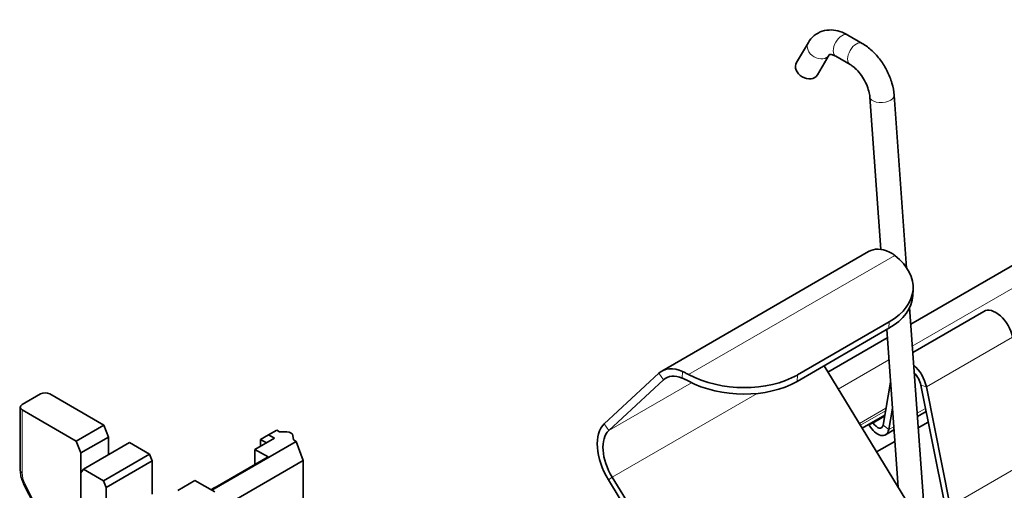
# Model space of a CAD drawing. Units: millimetres. Extents: x 70 to 4139, y 70 to 2900.
# Drawn here: x 3546 to 3607, y 1262 to 1291 of the extents above; entities that cross this region are included whole.
import ezdxf

# ---------------------------------------------------------------- set-up
doc = ezdxf.new("R2010")
doc.units = ezdxf.units.MM
doc.header["$LTSCALE"] = 10
doc.layers.add('Sichtbar (ISO)', color=7, linetype='Continuous', lineweight=35)
doc.layers.add('Sichtbar schmal (ISO)', color=7, linetype='Continuous', lineweight=18)

msp = doc.modelspace()

# ---------------------------------------------------------------- linework, layer by layer
at = {"layer": 'Sichtbar (ISO)'}
for p, q in [((3601.29, 1272.538), (3751.091, 1359.026)), ((3598.31, 1289.805), (3597.426, 1290.316)), ((3594.988, 1289.864), (3594.26, 1288.634)), ((3596.279, 1289.099), (3595.551, 1287.869)), ((3597.56, 1288.506), (3596.676, 1289.017)), ((3601.038, 1276.014), (3600.268, 1286.618)), ((3599.452, 1277.141), (3598.772, 1286.51)), ((3598.699, 1277.015), (3585.971, 1269.666)), ((3601.411, 1274.306), (3601.433, 1274.702)), ((3602.117, 1261.149), (3601.216, 1273.562)), ((3605.781, 1273.335), (3601.415, 1270.814)), ((3599.969, 1272.688), (3594.312, 1269.422)), ((3599.948, 1272.293), (3594.291, 1269.027)), ((3600.513, 1262.53), (3599.81, 1272.213)), ((3596.193, 1269.595), (3599.847, 1271.705)), ((3602.164, 1259.83), (3595.953, 1269.987)), ((3582.431, 1266.417), (3585.788, 1269.531)), ((3582.711, 1266.006), (3586.069, 1269.121)), ((3600.044, 1268.987), (3599.585, 1266.338)), ((3603.383, 1261.458), (3601.911, 1268.786)), ((3603.725, 1261.364), (3602.253, 1268.692)), ((3547.735, 1268.259), (3546.603, 1267.606)), ((3548.3, 1268.259), (3551.624, 1266.341)), ((3546.486, 1267.443), (3546.486, 1263.561)), ((3549.927, 1265.361), (3546.603, 1267.28)), ((3600.161, 1267.378), (3599.933, 1266.064)), ((3598.3, 1266.148), (3599.692, 1266.952)), ((3602.233, 1267.186), (3601.701, 1266.879)), ((3551.624, 1266.341), (3549.927, 1265.361)), ((3551.624, 1266.341), (3551.907, 1265.606)), ((3561.771, 1265.749), (3562.266, 1266.035)), ((3562.266, 1266.035), (3562.443, 1265.932)), ((3598.735, 1266.328), (3598.704, 1266.381)), ((3598.986, 1266.47), (3598.954, 1266.526)), ((3600.257, 1266.046), (3599.738, 1265.746)), ((3601.752, 1266.174), (3602.365, 1266.528)), ((3550.21, 1264.626), (3551.907, 1265.606)), ((3551.907, 1265.606), (3551.907, 1264.519)), ((3562.124, 1265.545), (3560.922, 1264.851)), ((3561.276, 1265.463), (3561.771, 1265.749)), ((3561.276, 1265.055), (3561.276, 1265.463)), ((3561.276, 1265.463), (3561.629, 1265.259)), ((3562.124, 1265.545), (3561.771, 1265.749)), ((3562.889, 1265.918), (3562.443, 1265.932)), ((3563.291, 1265.443), (3563.266, 1265.7)), ((3563.291, 1265.443), (3563.468, 1265.34)), ((3550.21, 1264.626), (3549.927, 1265.361)), ((3553.201, 1265.267), (3550.373, 1263.634)), ((3553.201, 1265.267), (3554.43, 1264.557)), ((3563.468, 1265.34), (3558.271, 1262.34)), ((3560.922, 1264.851), (3561.735, 1264.381)), ((3560.922, 1264.851), (3560.922, 1263.912)), ((3563.468, 1265.34), (3563.892, 1264.157)), ((3599.189, 1264.694), (3600.309, 1265.341)), ((3550.21, 1263.401), (3550.21, 1264.626)), ((3554.43, 1264.557), (3551.602, 1262.924)), ((3554.43, 1264.557), (3554.594, 1264.136)), ((3561.735, 1264.381), (3558.235, 1262.36)), ((3550.373, 1263.634), (3550.21, 1263.401)), ((3551.602, 1262.924), (3550.373, 1263.634)), ((3554.594, 1264.136), (3551.765, 1262.503)), ((3554.594, 1264.136), (3554.594, 1262.095)), ((3558.624, 1261.115), (3563.892, 1264.157)), ((3563.892, 1264.157), (3563.892, 1257.257)), ((3550.21, 1263.401), (3550.21, 1261.36)), ((3584.026, 1260.775), (3582.68, 1262.976)), ((3584.279, 1260.915), (3582.919, 1263.139)), ((3546.712, 1262.697), (3547.81, 1260.552)), ((3551.765, 1262.503), (3551.602, 1262.924)), ((3551.765, 1260.462), (3551.765, 1262.503)), ((3557.232, 1262.94), (3556.171, 1262.327)), ((3557.232, 1262.94), (3558.461, 1262.23))]:
    msp.add_line(p, q, dxfattribs=at)
for centre, major_axis, ratio, start_param, end_param in [((3594.905, 1288.252), (0.645, -0.382), 0.776534, 3.141593, 6.283185), ((3600.199, 1274.417), (-1.5, 2.598), 0.57735, 5.604149, 6.283185), ((3596.44, 1274.974), (4.993, -0.273), 0.61152, 5.530254, 7.000883), ((3596.419, 1274.579), (4.993, -0.273), 0.61152, 5.530254, 6.283185), ((3606.531, 1272.036), (-0.75, 1.299), 0.57735, 4.183587, 6.283185), ((3587.471, 1267.068), (-1.5, 2.598), 0.57735, 5.604149, 6.414085), ((3601.227, 1268.974), (0.75, -1.299), 0.57735, 1.041995, 2.1229), ((3587.471, 1267.068), (-1.25, 2.165), 0.57735, 5.638059, 6.414085), ((3590.762, 1271.313), (-4.993, 0.273), 0.61152, 0.918033, 2.388662), ((3590.783, 1271.708), (4.993, -0.273), 0.61152, 4.059625, 5.530254), ((3601.227, 1268.974), (0.5, -0.866), 0.57735, 1.041995, 1.951167), ((3548.018, 1268.096), (-0.4, 0), 0.57735, 3.926991, 5.497787), ((3546.886, 1267.443), (-0.4, 0), 0.57735, 5.497787, 7.068583), ((3584.114, 1263.954), (-1.5, 2.598), 0.57735, 0.1309, 1.61443), ((3584.114, 1263.954), (-1.25, 2.165), 0.57735, 0.1309, 1.61443), ((3599.238, 1266.612), (0.5, -0.866), 0.57735, 4.707186, 6.888848), ((3599.238, 1266.612), (0.25, -0.433), 0.57735, 4.707186, 6.888848), ((3562.867, 1265.687), (0.4, 0), 0.57735, 0.054557, 1.515126)]:
    msp.add_ellipse(centre, major_axis=major_axis, ratio=ratio, start_param=start_param, end_param=end_param, dxfattribs=at)
for points, knots in [([(3597.426, 1290.316), (3597.268, 1290.407), (3597.104, 1290.482), (3596.761, 1290.592), (3596.582, 1290.626), (3596.216, 1290.638), (3596.029, 1290.616), (3595.668, 1290.501), (3595.497, 1290.408), (3595.203, 1290.168), (3595.082, 1290.022), (3594.988, 1289.864)], [1.570796, 1.570796, 1.570796, 1.570796, 1.790708, 1.790708, 2.010619, 2.010619, 2.230531, 2.230531, 2.450442, 2.450442, 2.670354, 2.670354, 2.670354, 2.670354]), ([(3600.268, 1286.618), (3600.25, 1286.866), (3600.203, 1287.117), (3600.058, 1287.613), (3599.961, 1287.859), (3599.724, 1288.333), (3599.585, 1288.561), (3599.272, 1288.986), (3599.098, 1289.182), (3598.724, 1289.53), (3598.523, 1289.682), (3598.31, 1289.805)], [0.087266, 0.087266, 0.087266, 0.087266, 0.383972, 0.383972, 0.680678, 0.680678, 0.977384, 0.977384, 1.27409, 1.27409, 1.570796, 1.570796, 1.570796, 1.570796]), ([(3596.676, 1289.017), (3596.601, 1289.06), (3596.532, 1289.09), (3596.42, 1289.126), (3596.376, 1289.132), (3596.32, 1289.134), (3596.308, 1289.13), (3596.299, 1289.128), (3596.302, 1289.129), (3596.298, 1289.126), (3596.291, 1289.12), (3596.279, 1289.099)], [1.570796, 1.570796, 1.570796, 1.570796, 1.790708, 1.790708, 2.010619, 2.010619, 2.230531, 2.230531, 2.450442, 2.450442, 2.670354, 2.670354, 2.670354, 2.670354]), ([(3598.772, 1286.51), (3598.764, 1286.62), (3598.743, 1286.744), (3598.674, 1287.013), (3598.623, 1287.158), (3598.493, 1287.45), (3598.413, 1287.597), (3598.233, 1287.874), (3598.133, 1288.003), (3597.928, 1288.227), (3597.824, 1288.322), (3597.667, 1288.44), (3597.612, 1288.476), (3597.56, 1288.506)], [0.087266, 0.087266, 0.087266, 0.087266, 0.339048, 0.339048, 0.603906, 0.603906, 0.877086, 0.877086, 1.151503, 1.151503, 1.419597, 1.419597, 1.570796, 1.570796, 1.570796, 1.570796]), ([(3600.311, 1276.777), (3600.258, 1276.818), (3600.203, 1276.856), (3600.147, 1276.89), (3600.091, 1276.925), (3600.033, 1276.955), (3599.974, 1276.982)], [0, 0, 0, 0, 0.5, 0.5, 0.5, 1, 1, 1, 1]), ([(3587.246, 1269.634), (3587.305, 1269.607), (3587.365, 1269.578), (3587.427, 1269.547), (3587.49, 1269.516), (3587.553, 1269.484), (3587.618, 1269.449)], [0, 0, 0, 0, 0.5, 0.5, 0.5, 1, 1, 1, 1]), ([(3587.597, 1269.054), (3587.536, 1269.086), (3587.477, 1269.116), (3587.419, 1269.144), (3587.415, 1269.146), (3587.41, 1269.149), (3587.406, 1269.151), (3587.348, 1269.178), (3587.292, 1269.204), (3587.237, 1269.227), (3587.232, 1269.229), (3587.228, 1269.23), (3587.224, 1269.232)], [0, 0, 0, 0, 0.465206, 0.465206, 0.465206, 0.5, 0.5, 0.5, 0.964342, 0.964342, 0.964342, 1, 1, 1, 1]), ([(3546.486, 1263.561), (3546.486, 1263.503), (3546.49, 1263.445), (3546.503, 1263.328), (3546.513, 1263.27), (3546.538, 1263.153), (3546.554, 1263.095), (3546.59, 1262.979), (3546.611, 1262.921), (3546.658, 1262.808), (3546.684, 1262.752), (3546.712, 1262.697)], [3.1415927, 3.1415927, 3.1415927, 3.1415927, 3.281219, 3.281219, 3.4208453, 3.4208453, 3.5604717, 3.5604717, 3.700098, 3.700098, 3.8397244, 3.8397244, 3.8397244, 3.8397244]), ([(3558.229, 1262.364), (3558.344, 1262.441), (3558.47, 1262.511), (3558.604, 1262.574), (3558.607, 1262.575), (3558.61, 1262.576)], [0.05050545, 0.05050545, 0.05050545, 0.05050545, 0.09634809, 0.09634809, 0.09739845, 0.09739845, 0.09739845, 0.09739845])]:
    msp.add_open_spline(points, degree=3, knots=knots, dxfattribs=at)
at = {"layer": 'Sichtbar schmal (ISO)'}
for p, q in [((3601.388, 1271.193), (3752.434, 1358.4)), ((3600.311, 1276.777), (3587.618, 1269.449)), ((3599.948, 1272.293), (3599.969, 1272.688)), ((3602.253, 1268.692), (3607.557, 1271.754)), ((3596.826, 1268.559), (3599.944, 1270.36)), ((3587.224, 1269.232), (3587.246, 1269.634)), ((3585.788, 1269.531), (3586.069, 1269.121)), ((3586.395, 1269.309), (3586.069, 1269.121)), ((3594.291, 1269.027), (3594.312, 1269.422)), ((3587.805, 1268.947), (3582.711, 1266.006)), ((3602.253, 1268.692), (3601.911, 1268.786)), ((3591.838, 1268.288), (3582.919, 1263.139)), ((3546.603, 1263.398), (3546.603, 1267.28)), ((3598.128, 1266.431), (3599.765, 1267.376)), ((3599.739, 1267.227), (3598.188, 1266.332)), ((3602.196, 1267.37), (3601.687, 1267.076)), ((3598.986, 1266.47), (3599.677, 1266.869)), ((3582.431, 1266.417), (3582.711, 1266.006)), ((3598.986, 1266.47), (3598.735, 1266.328)), ((3599.585, 1266.338), (3599.933, 1266.064)), ((3600.243, 1266.243), (3599.933, 1266.064)), ((3609.029, 1264.426), (3603.725, 1261.364)), ((3582.68, 1262.976), (3582.919, 1263.139)), ((3546.785, 1262.716), (3547.874, 1260.589))]:
    msp.add_line(p, q, dxfattribs=at)
for centre, major_axis, ratio, start_param, end_param in [((3597.051, 1289.666), (-0.375, -0.65), 0.57735, 3.141593, 6.283185), ((3595.634, 1289.482), (0.645, -0.382), 0.776534, 3.141593, 6.283185), ((3597.935, 1289.156), (-0.375, -0.65), 0.57735, 3.141593, 6.283185), ((3599.52, 1286.564), (-0.748, -0.054), 0.524834, 0, 3.141593), ((3546.886, 1263.561), (-0.4, 0), 0.57735, 0, 0.785398), ((3547.381, 1262.949), (0.55, -0.953), 0.57735, 3.926991, 4.625123), ((3547.068, 1262.879), (-0.356, -0.182), 0.071162, 0, 0.617278)]:
    msp.add_ellipse(centre, major_axis=major_axis, ratio=ratio, start_param=start_param, end_param=end_param, dxfattribs=at)

doc.saveas('drawing.dxf')
